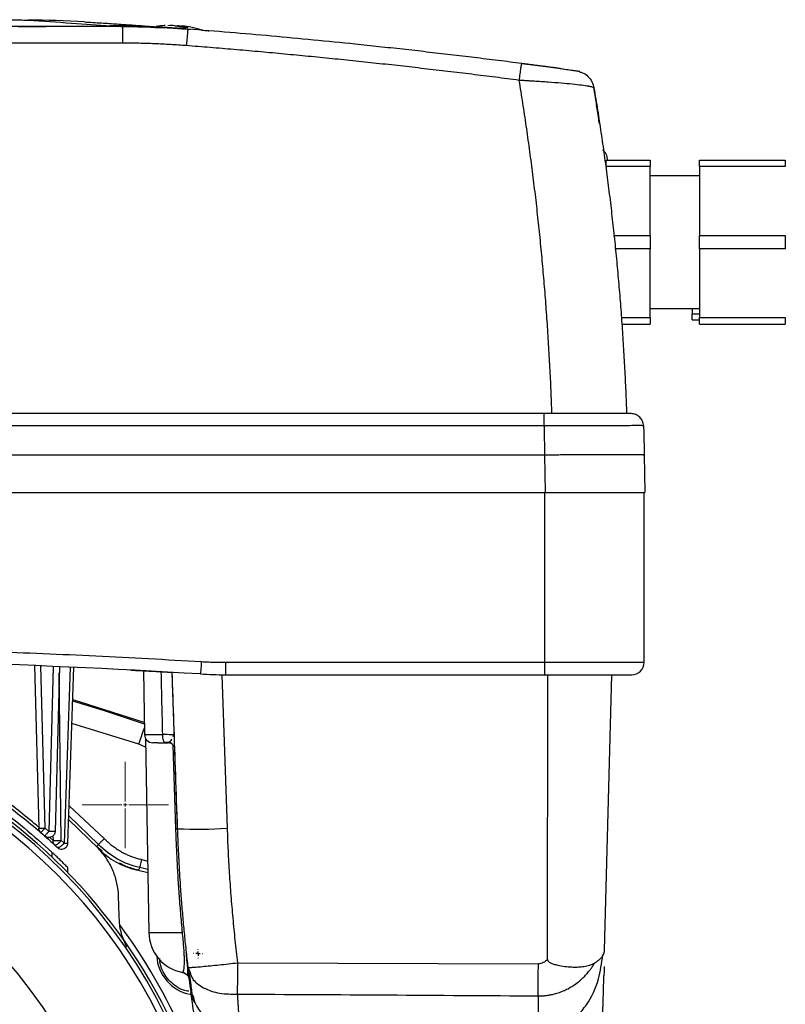
# Model space of a CAD drawing. Units: millimetres. Extents: x 17438 to 20070, y -649 to 1959.
# Drawn here: x 18260 to 18353, y -341 to -222 of the extents above; entities that cross this region are included whole.
import ezdxf

# ---------------------------------------------------------------- set-up
doc = ezdxf.new("R2010")
doc.units = ezdxf.units.MM
doc.layers.add('Dimensions', color=1, linetype='Continuous')
doc.layers.add('SLD-0', color=179, linetype='Continuous')
doc.styles.get("Standard").update_dxf_attribs({"font": 'arial.ttf'})
doc.dimstyles.get("Standard").update_dxf_attribs({"dimtxt": 0.18, "dimasz": 40, "dimexe": 0.18, "dimexo": 0.0625, "dimgap": 0.09, "dimtad": 0, "dimdec": 0, "dimzin": 0, "dimdsep": 46, "dimtxsty": 'Standard', "dimblk": 'ARCHTICK', "dimcen": 0.09, "dimadec": 0, "dimazin": 0, "dimtfac": 1, "dimtdec": 4, "dimtofl": 0, "dimtmove": 0, "dimatfit": 3, "dimfxl": 1, "dimtolj": 1, "dimtzin": 0, "dimarcsym": 0})

# ---------------------------------------------------------------- blocks, each defined once
blk = doc.blocks.new('_ArchTick')
at = {"color": 0, "linetype": 'ByBlock', "const_width": 0.15}
blk.add_lwpolyline([(-0.5, -0.5), (0.5, 0.5)], dxfattribs=at)
blk = doc.blocks.new('*D445')
at = {"layer": 'Defpoints', "color": 0}
for p in [(18342.67, -20.84), (18465.24, -20.84), (18352.08, -576.59)]:
    blk.add_point(p, dxfattribs=at)
at = {"layer": 'Dimensions', "color": 0, "lineweight": -2}
for p, q in [((18342.74, -20.84), (18465.42, -20.84)), ((18465.24, -20.84), (18465.24, -276.56)), ((18465.24, -576.59), (18465.24, -320.88)), ((18352.14, -576.59), (18465.42, -576.59))]:
    blk.add_line(p, q, dxfattribs=at)
at = {"layer": 'Dimensions', "color": 0, "lineweight": -2, "xscale": 40, "yscale": 40, "zscale": 40}
for p, rotation in [((18465.24, -20.84), 90), ((18465.24, -576.59), 270)]:
    blk.add_blockref('_ArchTick', p, dxfattribs=dict(at, rotation=rotation))
at = {"layer": 'Dimensions', "color": 0, "insert": (18465.24, -298.72), "char_height": 20, "attachment_point": 5, "rotation": 90}
blk.add_mtext('\\A1;556', dxfattribs=at)
blk = doc.blocks.new('*D450')
at = {"layer": 'Defpoints', "color": 0}
for p in [(18283.67, 550.31), (18565.45, 550.31), (18360.17, -576.59)]:
    blk.add_point(p, dxfattribs=at)
at = {"layer": 'Dimensions', "color": 0, "lineweight": -2}
for p, q in [((18283.74, 550.31), (18565.63, 550.31)), ((18565.45, 550.31), (18565.45, 15.83)), ((18565.45, -576.59), (18565.45, -42.11)), ((18360.23, -576.59), (18565.63, -576.59))]:
    blk.add_line(p, q, dxfattribs=at)
at = {"layer": 'Dimensions', "color": 0, "lineweight": -2, "xscale": 40, "yscale": 40, "zscale": 40}
for p, rotation in [((18565.45, 550.31), 90), ((18565.45, -576.59), 270)]:
    blk.add_blockref('_ArchTick', p, dxfattribs=dict(at, rotation=rotation))
at = {"layer": 'Dimensions', "color": 0, "insert": (18565.45, -13.14), "char_height": 20, "attachment_point": 5, "rotation": 90}
blk.add_mtext('\\A1;1127', dxfattribs=at)
blk = doc.blocks.new('SW_CENTERMARKSYMBOL_1')
at = {"color": 0, "linetype": 'Continuous', "lineweight": 0}
for p, q in [((0, 0.42), (0, 5.21)), ((-0.42, 0), (-5.21, 0)), ((0, 0), (-0.21, 0)), ((0, 0), (0, 0.21)), ((0, 0), (0, -0.21)), ((0, 0), (0.21, 0)), ((0.42, 0), (5.21, 0)), ((0, -0.42), (0, -5.21))]:
    blk.add_line(p, q, dxfattribs=at)
blk = doc.blocks.new('SW_CENTERMARKSYMBOL_19')
at = {"layer": 'SLD-0', "color": 0}
for p, q in [((-0.508, 0), (-0.5365, 0)), ((0, 0), (-0.254, 0)), ((0, 0.508), (0, 0.5365)), ((0, 0), (0, 0.254)), ((0, 0), (0, -0.254)), ((0, 0), (0.254, 0)), ((0.508, 0), (0.5365, 0)), ((0, -0.508), (0, -0.5365))]:
    blk.add_line(p, q, dxfattribs=at)

msp = doc.modelspace()

# ---------------------------------------------------------------- linework, layer by layer
at = {"color": 7, "linetype": 'Continuous', "lineweight": 25}
for p, q in [((18272.82, -223.24), (18164.53, -223.24)), ((18272.27, -223.23), (18263.57, -223.23)), ((18272.75, -223.24), (18263.67, -223.24)), ((18271.32, -223.16), (18272.27, -223.23)), ((18272.57, -223.23), (18272.27, -223.23)), ((18272.82, -223.24), (18272.75, -223.24)), ((18272.82, -225.24), (18272.82, -223.24)), ((18276.66, -223.26), (18276.45, -223.3)), ((18280.59, -223.54), (18280.67, -223.55)), ((18282.42, -223.7), (18282.31, -223.7)), ((18272.82, -225.24), (18164.53, -225.24)), ((18331.07, -239.34), (18336.37, -239.34)), ((18342.32, -239.34), (18352.68, -239.34)), ((18352.68, -239.34), (18352.68, -240.14)), ((18336.37, -240.14), (18331.07, -240.14)), ((18331.07, -240.14), (18331.07, -240.39)), ((18336.37, -248.45), (18336.37, -240.14)), ((18352.68, -240.14), (18342.32, -240.14)), ((18342.32, -240.14), (18342.32, -248.45)), ((18342.32, -241.24), (18336.37, -241.24)), ((18331.97, -248.45), (18336.37, -248.45)), ((18342.32, -248.45), (18352.68, -248.45)), ((18352.68, -248.45), (18352.68, -250.04)), ((18336.37, -250.04), (18332.13, -250.04)), ((18336.37, -258.35), (18336.37, -250.04)), ((18352.68, -250.04), (18342.32, -250.04)), ((18342.32, -250.04), (18342.32, -258.35)), ((18336.37, -257.24), (18342.32, -257.24)), ((18341.47, -257.24), (18341.47, -257.9)), ((18332.89, -258.35), (18336.37, -258.35)), ((18341.47, -257.9), (18342.32, -257.9)), ((18341.47, -258.64), (18342.32, -258.64)), ((18342.32, -258.35), (18352.68, -258.35)), ((18352.68, -258.35), (18352.68, -259.14)), ((18332.94, -259.14), (18336.37, -259.14)), ((18342.32, -259.14), (18352.68, -259.14)), ((18323.59, -269.94), (18150.81, -269.94)), ((18323.59, -271.42), (18150.81, -271.42)), ((18323.67, -274.94), (18150.67, -274.94)), ((18323.67, -274.94), (18323.75, -279.44)), ((18335.67, -274.94), (18335.75, -279.44)), ((18150.59, -279.44), (18323.75, -279.44)), ((18323.67, -279.44), (18323.67, -299.94)), ((18323.75, -279.44), (18335.75, -279.44)), ((18335.67, -299.94), (18335.67, -279.44)), ((18262.17, -300.34), (18262.69, -319.94)), ((18263.44, -319.94), (18262.92, -300.37)), ((18264.42, -300.43), (18263.9, -320.35)), ((18265.17, -300.46), (18264.65, -320.35)), ((18266.49, -300.52), (18265.75, -321.75)), ((18285.19, -299.94), (18323.67, -299.94)), ((18285.19, -299.94), (18285.19, -301.44)), ((18323.67, -299.94), (18323.67, -301.44)), ((18323.67, -299.94), (18335.67, -299.94)), ((18266.18, -321.76), (18266.93, -300.54)), ((18275.3, -300.96), (18275.44, -308.66)), ((18278.72, -301.15), (18279.38, -320.02)), ((18284.74, -301.44), (18285.39, -319.96)), ((18285.19, -301.44), (18323.67, -301.44)), ((18324.02, -335.78), (18324.05, -301.44)), ((18330.9, -334.65), (18331.77, -301.44)), ((18275.44, -308.66), (18275.44, -308.67)), ((18278.87, -308.91), (18278.98, -308.68)), ((18275.54, -309.09), (18275.95, -332.53)), ((18269.88, -322.41), (18266.28, -318.92)), ((18269.87, -321.91), (18266.3, -318.48)), ((18263.44, -319.94), (18263.9, -320.35)), ((18265.4, -321.42), (18265.75, -321.75)), ((18269.69, -322.21), (18269.87, -321.91)), ((18270.32, -322.71), (18269.69, -322.21)), ((18266.18, -325.3), (18266.18, -324.7)), ((18274.88, -324.71), (18274.72, -325.02)), ((18275.82, -324.92), (18274.88, -324.71)), ((18280.66, -336.74), (18280.92, -337.37)), ((18280.97, -339.22), (18280.66, -336.75)), ((18286.63, -336.19), (18322.91, -336.31)), ((18280.61, -337.68), (18280.45, -337.59))]:
    msp.add_line(p, q, dxfattribs=at)
at = {"color": 8, "linetype": 'Continuous', "lineweight": 25}
for p, q in [((18272.57, -223.23), (18272.57, -223.24)), ((18330.31, -235.03), (18330.19, -234.68)), ((18265.4, -321.42), (18265.15, -301.21)), ((18274.74, -309.8), (18266.69, -307.34)), ((18275.44, -308.66), (18277.63, -308.66)), ((18278.98, -308.68), (18278.87, -308.91)), ((18275.56, -310.19), (18274.74, -309.8)), ((18279.21, -320.03), (18278.87, -309.95)), ((18266.34, -317.24), (18270.59, -321.22)), ((18264.41, -321.42), (18264.02, -321.07)), ((18264.4, -320.88), (18264.41, -321.42)), ((18266.14, -321.76), (18266.18, -321.75)), ((18264.28, -322.85), (18264.28, -323.43)), ((18275.1, -323.73), (18275.8, -323.93)), ((18275.95, -332.53), (18280, -332.53))]:
    msp.add_line(p, q, dxfattribs=at)
at = {"color": 7, "linetype": 'Continuous', "lineweight": 25, "flags": 128}
for points in [[(18282.28, -299.85), (18282.26, -300.15), (18282.25, -300.43), (18282.23, -300.69), (18282.22, -300.91), (18282.2, -301.1), (18282.2, -301.24), (18282.19, -301.32), (18282.19, -301.35)], [(18275.41, -307.22), (18267.73, -304.74), (18266.79, -304.46)], [(18277.95, -309.64), (18277.89, -309.62), (18277.83, -309.57), (18277.77, -309.48), (18277.73, -309.35), (18277.69, -309.21), (18277.65, -309.04), (18277.64, -308.85), (18277.63, -308.66)], [(18274.45, -324.96), (18275.51, -325.2), (18275.82, -325.28)], [(18280.45, -337.59), (18280.14, -337.38), (18280.11, -337.36)]]:
    msp.add_lwpolyline(points, dxfattribs=at)
at = {"color": 8, "linetype": 'Continuous', "lineweight": 25, "flags": 128}
for points in [[(18275.57, -307.44), (18270.59, -305.78), (18266.78, -304.62)], [(18274.74, -309.8), (18274.9, -309.35), (18275.06, -308.91), (18275.2, -308.5), (18275.32, -308.15), (18275.42, -307.86)]]:
    msp.add_lwpolyline(points, dxfattribs=at)
at = {"color": 7, "linetype": 'Continuous', "lineweight": 25}
msp.add_circle((18218.67, -371.59), 53.65, dxfattribs=at)
for centre, radius, start, end in [((18261.52, -330.33), 107.86, 86.4507, 90.0705), ((18278.67, -235.09), 12, 93.6131, 98.753), ((18278.67, -235.09), 12, 71.8141, 84.0303), ((18218.67, -1356.69), 1057.25, 86.55575, 93.44425), ((18334.17, -299.94), 1.5, 270, 0), ((18285.19, -251.44), 50, 266.5557, 270), ((18218.67, -371.59), 66, 23.9006, 156.0994), ((18218.67, -371.59), 65.25, 24.1925, 155.8075), ((18276.43, -308.64), 1, 181, 270), ((18218.67, -371.59), 66.33, 23.7457, 63.5928), ((18281.89, -262.66), 57.41, 267.4984, 273.4995), ((18276.37, -316.17), 9, 223.8486, 257.7205), ((18218.67, -371.59), 67, 23.3768, 36.6232), ((18280.95, -332.44), 5, 181, 259.3943), ((18281.89, -335.09), 5, 183.2607, 258.8066)]:
    msp.add_arc(centre, radius, start, end, dxfattribs=at)
for points, knots in [([(18175.96, -222.47), (18176.09, -222.46), (18176.33, -222.45), (18177.04, -222.44), (18177.5, -222.43), (18178.58, -222.42), (18179.2, -222.41), (18180.56, -222.4), (18181.3, -222.39), (18183.66, -222.37), (18185.41, -222.36), (18189.11, -222.35), (18191.05, -222.34), (18195.06, -222.33), (18197.13, -222.32), (18201.32, -222.31), (18203.45, -222.31), (18207.76, -222.3), (18209.93, -222.3), (18214.29, -222.3), (18216.48, -222.3), (18223.05, -222.3), (18227.43, -222.3), (18233.88, -222.31), (18236.01, -222.31), (18240.21, -222.32), (18242.27, -222.33), (18246.28, -222.34), (18248.23, -222.35), (18251.01, -222.36), (18251.9, -222.36), (18253.64, -222.37), (18254.47, -222.38), (18256.04, -222.39), (18256.79, -222.4), (18258.15, -222.41), (18258.77, -222.42), (18259.85, -222.43), (18260.3, -222.44), (18261.01, -222.45), (18261.26, -222.46), (18261.39, -222.47)], [0, 0, 0, 0, 0.03125, 0.03125, 0.0625, 0.0625, 0.09375, 0.09375, 0.125, 0.125, 0.1875, 0.1875, 0.25, 0.25, 0.3125, 0.3125, 0.375, 0.375, 0.4375, 0.4375, 0.5, 0.5, 0.625, 0.625, 0.6875, 0.6875, 0.75, 0.75, 0.8125, 0.8125, 0.84375, 0.84375, 0.875, 0.875, 0.90625, 0.90625, 0.9375, 0.9375, 0.96875, 0.96875, 1, 1, 1, 1]), ([(18263.67, -223.24), (18263.59, -223.24), (18263.44, -223.24), (18263.21, -223.24), (18262.98, -223.24), (18262.76, -223.24), (18262.46, -223.24), (18262.07, -223.24), (18261.49, -223.23), (18260.81, -223.23), (18260.12, -223.22), (18259.54, -223.22), (18259.16, -223.21), (18258.92, -223.21), (18258.8, -223.2), (18258.72, -223.2), (18258.68, -223.2), (18258.68, -223.19), (18258.67, -223.19)], [0, 0, 0, 0, 0.029856, 0.059196, 0.088075, 0.116554, 0.144694, 0.206508, 0.270171, 0.38601, 0.500008, 0.61394, 0.729847, 0.793448, 0.855326, 0.902374, 0.950507, 1, 1, 1, 1]), ([(18259.52, -223.19), (18259.52, -223.2), (18259.63, -223.2), (18260.04, -223.21), (18260.34, -223.22), (18261.09, -223.22), (18261.53, -223.23), (18262.51, -223.23), (18263.04, -223.23), (18263.57, -223.23)], [0, 0, 0, 0, 0.25, 0.25, 0.5, 0.5, 0.75, 0.75, 1, 1, 1, 1]), ([(18261.39, -222.47), (18263.23, -222.58), (18264.96, -222.7), (18268.26, -222.93), (18269.82, -223.04), (18271.32, -223.16)], [0, 0, 0, 0, 0.5, 0.5, 1, 1, 1, 1]), ([(18268.2, -222.68), (18268.88, -222.72), (18270.22, -222.8), (18272.12, -222.93), (18273.93, -223.05), (18275.51, -223.16), (18276.48, -223.23), (18276.85, -223.26)], [0, 0, 0, 0, 0.221916, 0.430838, 0.640897, 0.858761, 1, 1, 1, 1]), ([(18272.57, -223.23), (18272.91, -223.23), (18273.59, -223.24), (18274.61, -223.25), (18275.63, -223.28), (18276.64, -223.31), (18277.66, -223.36), (18278.67, -223.41), (18279.69, -223.48), (18280.36, -223.52), (18280.7, -223.55)], [0, 0, 0, 0, 0.125326, 0.250557, 0.375694, 0.500738, 0.62569, 0.750551, 0.87532, 1, 1, 1, 1]), ([(18280.67, -223.55), (18280.35, -223.52), (18279.73, -223.48), (18278.8, -223.42), (18277.89, -223.37), (18277, -223.33), (18276.13, -223.3), (18275.28, -223.27), (18274.44, -223.25), (18273.62, -223.24), (18273.08, -223.24), (18272.82, -223.24)], [0, 0, 0, 0, 0.120426, 0.238524, 0.354293, 0.467733, 0.578843, 0.687626, 0.79408, 0.898205, 1, 1, 1, 1]), ([(18274.2, -223.19), (18274.19, -223.19), (18274.18, -223.19), (18274.17, -223.19), (18274.17, -223.19)], [0, 0, 0, 0, 0.501216, 1, 1, 1, 1]), ([(18274.17, -223.19), (18274.2, -223.19), (18274.24, -223.19), (18274.67, -223.19), (18275.42, -223.21), (18276.25, -223.25), (18276.67, -223.27), (18276.8, -223.28)], [0, 0, 0, 0, 0.202237, 0.392035, 0.732707, 0.917884, 1, 1, 1, 1]), ([(18280.25, -223.51), (18280.18, -223.51), (18280.05, -223.5), (18279.86, -223.49), (18279.66, -223.47), (18279.46, -223.46), (18279.25, -223.44), (18279.05, -223.43), (18278.85, -223.42), (18278.64, -223.4), (18278.44, -223.39), (18278.13, -223.37), (18277.72, -223.35), (18277.23, -223.32), (18276.76, -223.3), (18276.31, -223.28), (18275.89, -223.26), (18275.51, -223.25), (18275.16, -223.23), (18274.89, -223.22), (18274.66, -223.21), (18274.49, -223.21), (18274.36, -223.2), (18274.26, -223.2), (18274.22, -223.19), (18274.2, -223.19)], [0, 0, 0, 0, 0.025426, 0.05065, 0.075724, 0.100701, 0.125633, 0.150575, 0.17558, 0.2007, 0.225988, 0.251495, 0.314139, 0.376426, 0.438584, 0.500843, 0.562998, 0.624997, 0.687165, 0.749865, 0.800422, 0.850294, 0.899899, 0.94966, 1, 1, 1, 1]), ([(18279.08, -223.14), (18279.16, -223.14), (18279.3, -223.16), (18279.52, -223.2), (18279.74, -223.24), (18279.95, -223.29), (18280.1, -223.33), (18280.17, -223.35)], [0, 0, 0, 0, 0.200134, 0.400067, 0.599933, 0.799866, 1, 1, 1, 1]), ([(18279.57, -223.14), (18279.66, -223.15), (18279.82, -223.16), (18280.05, -223.21), (18280.26, -223.25), (18280.47, -223.3), (18280.6, -223.34), (18280.66, -223.35)], [0, 0, 0, 0, 0.2265376, 0.4398014, 0.639791, 0.8265171, 1, 1, 1, 1]), ([(18280.66, -223.35), (18280.58, -223.35), (18280.42, -223.35), (18280.25, -223.35), (18280.17, -223.35)], [0, 0, 0, 0, 0.495194, 1, 1, 1, 1]), ([(18280.67, -223.55), (18280.66, -223.55), (18280.66, -223.59), (18280.63, -223.78), (18280.62, -223.92), (18280.58, -224.3), (18280.56, -224.53), (18280.52, -225.02), (18280.49, -225.28), (18280.47, -225.54)], [0, 0, 0, 0, 0.25, 0.25, 0.5, 0.5, 0.75, 0.75, 1, 1, 1, 1]), ([(18320.92, -227.7), (18319.97, -227.58), (18318.06, -227.34), (18315.19, -226.98), (18312.32, -226.64), (18309.44, -226.31), (18306.57, -225.98), (18303.7, -225.67), (18300.1, -225.29), (18295.79, -224.86), (18290.75, -224.39), (18285.71, -223.95), (18282.35, -223.68), (18280.67, -223.55)], [0, 0, 0, 0, 0.071433, 0.142866, 0.214299, 0.285731, 0.357163, 0.428595, 0.500026, 0.62495, 0.749921, 0.874938, 1, 1, 1, 1]), ([(18282.51, -223.69), (18282.65, -223.7), (18283.09, -223.74), (18283.14, -223.74), (18283.17, -223.75)], [0, 0, 0, 0, 0.299794, 1, 1, 1, 1]), ([(18280.47, -225.54), (18280.15, -225.52), (18279.52, -225.47), (18278.56, -225.41), (18277.6, -225.36), (18276.65, -225.32), (18275.69, -225.28), (18274.73, -225.26), (18273.77, -225.24), (18273.13, -225.24), (18272.82, -225.24)], [0, 0, 0, 0, 0.125178, 0.25028, 0.375318, 0.500306, 0.625256, 0.75018, 0.87509, 1, 1, 1, 1]), ([(18320.6, -229.73), (18319.65, -229.6), (18317.74, -229.36), (18314.88, -229), (18312.01, -228.66), (18309.15, -228.32), (18306.28, -227.99), (18303.42, -227.68), (18300.55, -227.38), (18297.68, -227.08), (18294.82, -226.8), (18291.95, -226.53), (18289.08, -226.26), (18286.21, -226.01), (18283.34, -225.77), (18281.43, -225.62), (18280.47, -225.54)], [0, 0, 0, 0, 0.0715449, 0.143068, 0.2145703, 0.2860527, 0.3575163, 0.428962, 0.5003907, 0.5718036, 0.6432014, 0.7145852, 0.785956, 0.8573148, 0.9286624, 1, 1, 1, 1]), ([(18320.6, -229.73), (18320.64, -229.47), (18320.68, -229.2), (18320.75, -228.7), (18320.78, -228.46), (18320.84, -228.08), (18320.87, -227.93), (18320.91, -227.74), (18320.92, -227.7), (18320.92, -227.7)], [0, 0, 0, 0, 0.25, 0.25, 0.5, 0.5, 0.75, 0.75, 1, 1, 1, 1]), ([(18325.9, -228.39), (18325.86, -228.39), (18325.53, -228.34), (18324.73, -228.24), (18323.12, -228.02), (18321.75, -227.84), (18320.85, -227.73)], [0, 0, 0, 0, 0.028443, 0.271635, 0.514952, 1, 1, 1, 1]), ([(18325.62, -228.32), (18325.56, -228.31), (18325.44, -228.3), (18325.27, -228.27), (18325.11, -228.25), (18324.97, -228.23), (18324.85, -228.22), (18324.75, -228.21), (18324.67, -228.19), (18324.45, -228.16), (18324.06, -228.11), (18323.51, -228.04), (18322.91, -227.96), (18322.31, -227.88), (18321.73, -227.81), (18321.29, -227.75), (18321.03, -227.72), (18320.92, -227.7)], [0, 0, 0, 0, 0.049443, 0.09367, 0.132679, 0.166469, 0.195037, 0.218379, 0.236493, 0.249375, 0.373034, 0.496852, 0.595845, 0.743924, 0.850182, 0.935566, 1, 1, 1, 1]), ([(18321.27, -227.75), (18321.27, -227.75), (18321.27, -227.75), (18321.26, -227.75), (18321.24, -227.74), (18321.21, -227.74), (18321.17, -227.73), (18321.12, -227.73), (18321.08, -227.72), (18321.06, -227.72)], [0, 0, 0, 0, 0.1417253, 0.2838204, 0.4262899, 0.5691382, 0.7123697, 0.8559889, 1, 1, 1, 1]), ([(18327.89, -228.67), (18327.86, -228.66), (18327.81, -228.66), (18327.38, -228.6), (18326.76, -228.51), (18326.17, -228.43), (18325.9, -228.39)], [0, 0, 0, 0, 0.257782, 0.515276, 0.772629, 1, 1, 1, 1]), ([(18327.88, -228.7), (18328, -228.73), (18328.38, -228.82), (18328.91, -229.24), (18329.41, -229.87), (18329.54, -230.38), (18329.61, -230.64)], [0, 0, 0, 0, 0.136857, 0.424576, 0.712293, 1, 1, 1, 1]), ([(18324.54, -269.94), (18324.53, -269.48), (18324.5, -268.55), (18324.44, -267.15), (18324.38, -265.75), (18324.31, -264.36), (18324.23, -262.96), (18324.15, -261.57), (18324.07, -260.18), (18323.97, -258.78), (18323.87, -257.39), (18323.77, -256), (18323.66, -254.61), (18323.54, -253.22), (18323.42, -251.83), (18323.29, -250.44), (18323.15, -249.05), (18323.01, -247.66), (18322.86, -246.28), (18322.71, -244.89), (18322.55, -243.51), (18322.38, -242.12), (18322.21, -240.74), (18322.03, -239.36), (18321.84, -237.98), (18321.65, -236.6), (18321.46, -235.22), (18321.25, -233.85), (18321.04, -232.47), (18320.83, -231.1), (18320.68, -230.18), (18320.6, -229.73)], [0, 0, 0, 0, 0.034341, 0.068687, 0.103037, 0.137393, 0.171755, 0.206124, 0.2405, 0.274885, 0.309278, 0.343681, 0.378094, 0.412517, 0.446952, 0.481399, 0.515859, 0.550332, 0.58482, 0.619322, 0.653839, 0.688372, 0.722922, 0.75749, 0.792075, 0.826679, 0.861302, 0.895945, 0.930609, 0.965293, 1, 1, 1, 1]), ([(18329.61, -230.64), (18329.61, -230.64), (18329.6, -230.63), (18329.59, -230.61), (18329.56, -230.6), (18329.53, -230.58), (18329.48, -230.57), (18329.43, -230.55), (18329.37, -230.53), (18329.3, -230.52), (18329.22, -230.5), (18329.13, -230.48), (18329.03, -230.46), (18328.74, -230.41), (18328.15, -230.33), (18327.04, -230.2), (18325.67, -230.07), (18324.38, -229.97), (18323.26, -229.89), (18322.49, -229.84), (18321.79, -229.8), (18321.19, -229.76), (18320.8, -229.74), (18320.6, -229.73)], [0, 0, 0, 0, 0.020408, 0.04088, 0.061406, 0.081976, 0.102579, 0.123203, 0.143837, 0.164471, 0.185091, 0.205687, 0.226248, 0.24676, 0.369907, 0.493859, 0.616539, 0.744944, 0.805851, 0.871204, 0.915074, 0.95802, 1, 1, 1, 1]), ([(18329.61, -230.64), (18329.68, -231.09), (18329.83, -231.99), (18330.05, -233.33), (18330.26, -234.68), (18330.46, -236.03), (18330.66, -237.38), (18330.85, -238.73), (18331.03, -240.08), (18331.21, -241.43), (18331.38, -242.78), (18331.55, -244.13), (18331.71, -245.49), (18331.86, -246.84), (18332.01, -248.2), (18332.15, -249.55), (18332.29, -250.91), (18332.42, -252.26), (18332.54, -253.62), (18332.66, -254.98), (18332.77, -256.34), (18332.88, -257.7), (18332.97, -259.06), (18333.07, -260.42), (18333.15, -261.78), (18333.23, -263.14), (18333.31, -264.5), (18333.38, -265.86), (18333.44, -267.22), (18333.49, -268.58), (18333.53, -269.49), (18333.54, -269.94)], [0, 0, 0, 0, 0.0348, 0.069568, 0.104306, 0.139015, 0.173696, 0.208349, 0.242976, 0.277577, 0.312153, 0.346706, 0.381236, 0.415744, 0.450232, 0.4847, 0.519149, 0.55358, 0.587994, 0.622393, 0.656776, 0.691145, 0.725502, 0.759846, 0.794179, 0.828502, 0.862816, 0.897122, 0.93142, 0.965713, 1, 1, 1, 1]), ([(18330.31, -235.03), (18330.29, -234.93), (18330.26, -234.74), (18330.22, -234.46), (18330.18, -234.19), (18330.14, -233.94), (18330.1, -233.69), (18330.06, -233.45), (18330.03, -233.22), (18329.99, -233), (18329.96, -232.79), (18329.93, -232.59), (18329.9, -232.4), (18329.87, -232.22), (18329.84, -232.05), (18329.81, -231.89), (18329.78, -231.7), (18329.75, -231.48), (18329.71, -231.25), (18329.68, -231.06), (18329.65, -230.91), (18329.63, -230.79), (18329.62, -230.7), (18329.61, -230.65), (18329.61, -230.64), (18329.61, -230.64)], [0, 0, 0, 0, 0.033403, 0.066791, 0.100165, 0.133526, 0.166876, 0.200216, 0.233547, 0.26687, 0.300187, 0.333499, 0.366807, 0.400112, 0.433416, 0.46672, 0.500025, 0.562593, 0.625124, 0.687627, 0.750109, 0.812578, 0.875045, 0.937516, 1, 1, 1, 1]), ([(18330.22, -234.67), (18330.12, -233.97), (18330.01, -233.25), (18329.91, -232.72), (18329.91, -232.69)], [0, 0, 0, 0, 0.9528396, 1, 1, 1, 1]), ([(18331.3, -239.41), (18331.25, -239.14), (18331.15, -238.65), (18330.83, -238.26), (18330.68, -238.08)], [0, 0, 0, 0, 0.550957, 1, 1, 1, 1]), ([(18336.37, -248.45), (18336.37, -248.55), (18336.37, -248.77), (18336.37, -249.09), (18336.37, -249.4), (18336.37, -249.72), (18336.37, -249.94), (18336.37, -250.04)], [0, 0, 0, 0, 0.200169, 0.400084, 0.599916, 0.799831, 1, 1, 1, 1]), ([(18336.37, -258.35), (18336.37, -258.41), (18336.37, -258.52), (18336.37, -258.69), (18336.37, -258.85), (18336.37, -259), (18336.37, -259.1), (18336.37, -259.14)], [0, 0, 0, 0, 0.200169, 0.400084, 0.599916, 0.799831, 1, 1, 1, 1]), ([(18323.59, -269.94), (18323.59, -269.94), (18323.59, -269.98), (18323.59, -270.13), (18323.59, -270.24), (18323.59, -270.51), (18323.59, -270.67), (18323.59, -271.03), (18323.59, -271.23), (18323.59, -271.42)], [0, 0, 0, 0, 0.25, 0.25, 0.5, 0.5, 0.75, 0.75, 1, 1, 1, 1]), ([(18334.09, -269.94), (18334.09, -269.94), (18333.82, -269.94), (18332.77, -269.94), (18331.99, -269.94), (18330.04, -269.94), (18328.88, -269.94), (18326.34, -269.94), (18324.97, -269.94), (18323.59, -269.94)], [0, 0, 0, 0, 0.25, 0.25, 0.5, 0.5, 0.75, 0.75, 1, 1, 1, 1]), ([(18335.59, -271.4), (18335.58, -271.2), (18335.54, -271.01), (18335.39, -270.66), (18335.27, -270.5), (18335, -270.23), (18334.83, -270.12), (18334.48, -269.98), (18334.28, -269.94), (18334.09, -269.94)], [0, 0, 0, 0, 0.25, 0.25, 0.5, 0.5, 0.75, 0.75, 1, 1, 1, 1]), ([(18335.59, -271.4), (18335.59, -271.4), (18335.59, -271.4), (18335.57, -271.4), (18335.55, -271.4), (18335.51, -271.4), (18335.47, -271.4), (18335.42, -271.39), (18335.36, -271.39), (18335.29, -271.39), (18335.21, -271.39), (18335.12, -271.39), (18335.02, -271.39), (18334.91, -271.39), (18334.8, -271.39), (18334.43, -271.39), (18333.63, -271.39), (18332.15, -271.4), (18330.32, -271.4), (18328.79, -271.4), (18327.73, -271.41), (18327.25, -271.41), (18326.72, -271.41), (18326.16, -271.41), (18325.56, -271.41), (18324.93, -271.42), (18324.27, -271.42), (18323.82, -271.42), (18323.59, -271.42)], [0, 0, 0, 0, 0.018042, 0.036101, 0.054167, 0.072229, 0.090278, 0.108302, 0.126292, 0.144237, 0.162127, 0.179953, 0.197703, 0.215369, 0.23294, 0.250407, 0.374073, 0.499931, 0.621248, 0.74949, 0.774864, 0.802137, 0.831226, 0.862032, 0.894446, 0.92834, 0.963575, 1, 1, 1, 1]), ([(18323.59, -271.42), (18323.59, -271.57), (18323.6, -271.86), (18323.61, -272.45), (18323.63, -273.21), (18323.66, -274.09), (18323.67, -274.67), (18323.67, -274.94)], [0, 0, 0, 0, 0.1249998, 0.2500011, 0.5000001, 0.7708402, 1, 1, 1, 1]), ([(18335.59, -271.4), (18335.6, -271.63), (18335.61, -272.1), (18335.63, -272.96), (18335.65, -273.91), (18335.67, -274.62), (18335.67, -274.94)], [0, 0, 0, 0, 0.1987424, 0.4000097, 0.7264135, 1, 1, 1, 1]), ([(18335.67, -274.94), (18335.67, -274.94), (18335.67, -274.94), (18335.65, -274.93), (18335.63, -274.93), (18335.59, -274.93), (18335.55, -274.93), (18335.49, -274.92), (18335.43, -274.92), (18335.36, -274.92), (18335.28, -274.92), (18335.2, -274.91), (18335.1, -274.91), (18335, -274.91), (18334.89, -274.91), (18334.78, -274.91), (18334.66, -274.9), (18334.53, -274.9), (18334.4, -274.9), (18334.27, -274.9), (18334.13, -274.9), (18333.98, -274.9), (18333.83, -274.9), (18333.68, -274.9), (18333.52, -274.9), (18333.36, -274.9), (18333.19, -274.9), (18333.03, -274.9), (18332.86, -274.9), (18332.69, -274.9), (18332.51, -274.9), (18332.34, -274.9), (18332.04, -274.9), (18331.61, -274.9), (18331.02, -274.9), (18330.42, -274.9), (18329.79, -274.91), (18329.14, -274.91), (18328.48, -274.91), (18327.81, -274.92), (18327.13, -274.92), (18326.44, -274.92), (18325.75, -274.93), (18325.05, -274.93), (18324.36, -274.94), (18323.9, -274.94), (18323.67, -274.94)], [0, 0, 0, 0, 0.018832, 0.037484, 0.055956, 0.074247, 0.092358, 0.110289, 0.12804, 0.14561, 0.163, 0.18021, 0.19724, 0.21409, 0.230759, 0.247248, 0.263557, 0.279686, 0.295634, 0.311402, 0.32699, 0.342398, 0.357625, 0.372673, 0.38754, 0.402226, 0.416733, 0.431059, 0.445206, 0.459171, 0.472957, 0.486563, 0.499988, 0.540481, 0.580635, 0.620451, 0.659928, 0.699067, 0.737867, 0.77633, 0.814454, 0.852239, 0.889687, 0.926796, 0.963567, 1, 1, 1, 1]), ([(18155.07, -299.85), (18156.18, -299.79), (18158.41, -299.66), (18161.76, -299.47), (18165.1, -299.3), (18168.45, -299.13), (18171.79, -298.98), (18175.14, -298.83), (18178.49, -298.7), (18181.83, -298.58), (18185.18, -298.47), (18188.53, -298.37), (18191.88, -298.28), (18195.23, -298.2), (18198.57, -298.13), (18201.92, -298.07), (18205.27, -298.02), (18208.62, -297.99), (18211.97, -297.96), (18215.32, -297.94), (18219.68, -297.94), (18225.04, -297.95), (18231.4, -298.01), (18237.77, -298.11), (18244.13, -298.24), (18250.49, -298.41), (18256.85, -298.62), (18263.21, -298.87), (18269.57, -299.16), (18275.92, -299.48), (18280.16, -299.73), (18282.28, -299.85)], [0, 0, 0, 0, 0.026322, 0.052642, 0.078961, 0.105277, 0.131592, 0.157906, 0.184219, 0.210531, 0.236843, 0.263155, 0.289467, 0.315779, 0.342093, 0.368407, 0.394722, 0.421039, 0.447357, 0.473678, 0.5, 0.550011, 0.600014, 0.650012, 0.700006, 0.749999, 0.799992, 0.849987, 0.899985, 0.949989, 1, 1, 1, 1]), ([(18282.28, -299.85), (18282.52, -299.87), (18283.01, -299.89), (18283.74, -299.92), (18284.46, -299.94), (18284.95, -299.94), (18285.19, -299.94)], [0, 0, 0, 0, 0.250028, 0.5, 0.749972, 1, 1, 1, 1]), ([(18273.8, -300.88), (18273.79, -300.88), (18273.68, -300.87), (18274.01, -300.89), (18274.58, -300.92), (18275.41, -300.96), (18276.77, -301.04), (18278.04, -301.11), (18278.67, -301.15)], [0, 0, 0, 0, 0.002367, 0.247312, 0.374352, 0.504079, 0.753507, 1, 1, 1, 1]), ([(18278.72, -301.15), (18278.79, -303.17), (18278.94, -307.29), (18279.16, -313.58), (18279.3, -317.85), (18279.38, -320.02)], [0, 0, 0, 0, 0.321708, 0.655041, 1, 1, 1, 1]), ([(18323.67, -301.44), (18326.46, -301.44), (18329.13, -301.44), (18333.07, -301.44), (18334.17, -301.44), (18334.17, -301.44)], [0, 0, 0, 0, 0.5, 0.5, 1, 1, 1, 1]), ([(18278.98, -308.68), (18278.98, -308.68), (18278.85, -308.68), (18278.37, -308.67), (18278.02, -308.67), (18277.63, -308.66)], [0, 0, 0, 0, 0.5, 0.5, 1, 1, 1, 1]), ([(18277.03, -309.64), (18276.97, -309.64), (18276.73, -309.64), (18276.5, -309.64), (18276.46, -309.64), (18276.43, -309.64)], [0, 0, 0, 0, 0.152054, 0.586421, 1, 1, 1, 1]), ([(18277.03, -309.64), (18277.13, -309.64), (18277.38, -309.64), (18277.74, -309.64), (18277.95, -309.64)], [0, 0, 0, 0, 0.405685, 1, 1, 1, 1]), ([(18277.83, -309.57), (18278.03, -309.57), (18278.24, -309.57), (18278.41, -309.57), (18278.43, -309.57)], [0, 0, 0, 0, 0.934346, 1, 1, 1, 1]), ([(18278.24, -309.61), (18278.29, -309.61), (18278.39, -309.62), (18278.53, -309.66), (18278.68, -309.73), (18278.76, -309.8), (18278.8, -309.83)], [0, 0, 0, 0, 0.233427, 0.4805122, 0.7375854, 1, 1, 1, 1]), ([(18278.33, -309.57), (18278.35, -309.57), (18278.39, -309.57), (18278.41, -309.57), (18278.42, -309.57)], [0, 0, 0, 0, 0.632698, 1, 1, 1, 1]), ([(18278.33, -309.57), (18278.35, -309.57), (18278.39, -309.57), (18278.41, -309.57), (18278.42, -309.57)], [0, 0, 0, 0, 0.6021116, 1, 1, 1, 1]), ([(18278.53, -309.58), (18278.63, -309.66), (18278.83, -309.84), (18278.93, -310.03), (18278.98, -310.13)], [0, 0, 0, 0, 0.485579, 1, 1, 1, 1]), ([(18254.05, -313.96), (18255.14, -314.65), (18257.32, -316.05), (18260.14, -318.15), (18262.58, -320.14), (18263.94, -321.37), (18264.58, -321.95)], [0, 0, 0, 0, 0.267703, 0.535027, 0.780967, 1, 1, 1, 1]), ([(18255.63, -316.05), (18256.12, -316.37), (18258.08, -317.63), (18261.04, -319.95), (18263.2, -321.88), (18264.28, -322.85)], [0, 0, 0, 0, 0.142969, 0.570037, 1, 1, 1, 1]), ([(18262.94, -320.49), (18262.94, -320.49), (18262.95, -320.49), (18262.95, -320.48), (18262.97, -320.47), (18262.99, -320.44), (18263.03, -320.4), (18263.09, -320.33), (18263.17, -320.25), (18263.25, -320.15), (18263.34, -320.05), (18263.4, -319.98), (18263.44, -319.94)], [0, 0, 0, 0, 0.066754, 0.129046, 0.186914, 0.240474, 0.377305, 0.500144, 0.631238, 0.75982, 0.873562, 1, 1, 1, 1]), ([(18263.9, -320.35), (18263.88, -320.37), (18263.84, -320.41), (18263.78, -320.48), (18263.71, -320.56), (18263.63, -320.65), (18263.55, -320.74), (18263.48, -320.81), (18263.44, -320.86), (18263.41, -320.89), (18263.4, -320.89), (18263.4, -320.89)], [0, 0, 0, 0, 0.0726878, 0.1527665, 0.2404514, 0.3573761, 0.5001173, 0.6312071, 0.7597936, 0.8920506, 1, 1, 1, 1]), ([(18264.65, -320.35), (18264.65, -320.49), (18264.6, -320.63), (18264.44, -320.86), (18264.33, -320.96), (18264.07, -321.07), (18263.92, -321.09), (18263.64, -321.05), (18263.51, -320.98), (18263.4, -320.89)], [0, 0, 0, 0, 0.25, 0.25, 0.5, 0.5, 0.75, 0.75, 1, 1, 1, 1]), ([(18264.65, -320.35), (18264.65, -320.35), (18264.65, -320.35), (18264.63, -320.35), (18264.62, -320.35), (18264.59, -320.35), (18264.54, -320.35), (18264.49, -320.36), (18264.46, -320.36), (18264.45, -320.36), (18264.44, -320.36), (18264.43, -320.36), (18264.43, -320.36), (18264.43, -320.36), (18264.43, -320.36)], [0, 0, 0, 0, 0.146778, 0.275729, 0.386845, 0.480123, 0.737141, 0.868199, 0.934056, 0.967026, 0.983516, 0.991762, 0.995885, 1, 1, 1, 1]), ([(18280, -332.53), (18279.97, -332.14), (18279.9, -331.36), (18279.8, -330.19), (18279.71, -329.03), (18279.62, -327.88), (18279.54, -326.74), (18279.47, -325.6), (18279.41, -324.47), (18279.35, -323.35), (18279.3, -322.24), (18279.25, -321.13), (18279.23, -320.4), (18279.21, -320.03)], [0, 0, 0, 0, 0.094373, 0.188034, 0.280989, 0.373244, 0.464806, 0.55568, 0.645875, 0.735398, 0.824254, 0.912452, 1, 1, 1, 1]), ([(18279.38, -320.02), (18279.4, -320.44), (18279.43, -321.32), (18279.49, -322.72), (18279.6, -324.74), (18279.72, -326.64), (18279.87, -328.73), (18280.01, -330.48), (18280.21, -332.57), (18280.38, -334.31), (18280.52, -335.52), (18280.59, -336.14), (18280.63, -336.49), (18280.65, -336.66), (18280.66, -336.74)], [0, 0, 0, 0, 0.075459, 0.158792, 0.249999, 0.436945, 0.499999, 0.624997, 0.749993, 0.87499, 0.937493, 0.968747, 0.986688, 1, 1, 1, 1]), ([(18285.39, -319.96), (18285.41, -320.42), (18285.44, -321.32), (18285.5, -322.67), (18285.57, -324.03), (18285.65, -325.38), (18285.74, -326.74), (18285.84, -328.09), (18285.95, -329.44), (18286.07, -330.79), (18286.19, -332.14), (18286.33, -333.49), (18286.47, -334.84), (18286.58, -335.74), (18286.63, -336.19)], [0, 0, 0, 0, 0.083354, 0.166692, 0.250016, 0.333331, 0.416641, 0.49995, 0.583262, 0.66658, 0.749909, 0.833253, 0.916615, 1, 1, 1, 1]), ([(18218.67, -421.61), (18231.94, -421.61), (18244.66, -416.34), (18263.42, -397.58), (18268.69, -384.86), (18268.69, -358.33), (18263.42, -345.6), (18244.66, -326.84), (18231.94, -321.57), (18218.67, -321.57)], [0, 0, 0, 0, 0.25, 0.25, 0.5, 0.5, 0.75, 0.75, 1, 1, 1, 1]), ([(18264.58, -321.95), (18264.51, -321.89), (18264.46, -321.8), (18264.4, -321.62), (18264.4, -321.52), (18264.41, -321.42)], [0, 0, 0, 0, 0.5, 0.5, 1, 1, 1, 1]), ([(18264.58, -321.95), (18264.58, -321.96), (18264.6, -321.97), (18264.63, -321.98), (18264.66, -321.98), (18264.69, -321.98), (18264.74, -321.97), (18264.82, -321.94), (18264.93, -321.88), (18265.02, -321.81), (18265.1, -321.74), (18265.18, -321.67), (18265.29, -321.56), (18265.36, -321.47), (18265.4, -321.42)], [0, 0, 0, 0, 0.060882, 0.117392, 0.169497, 0.217216, 0.260611, 0.389386, 0.500249, 0.616037, 0.678047, 0.739955, 0.862752, 1, 1, 1, 1]), ([(18265.75, -321.75), (18265.74, -321.77), (18265.7, -321.81), (18265.65, -321.87), (18265.58, -321.94), (18265.5, -322.02), (18265.39, -322.11), (18265.26, -322.21), (18265.15, -322.27), (18265.06, -322.3), (18265, -322.3), (18264.95, -322.3), (18264.93, -322.28), (18264.92, -322.27)], [0, 0, 0, 0, 0.056523, 0.118664, 0.186642, 0.260508, 0.364109, 0.500077, 0.652909, 0.739564, 0.837764, 0.924539, 1, 1, 1, 1]), ([(18264.93, -322.27), (18264.94, -322.29), (18265.01, -322.37), (18265.2, -322.45), (18265.48, -322.5), (18265.76, -322.42), (18265.98, -322.27), (18266.11, -322.07), (18266.17, -321.9), (18266.18, -321.8), (18266.18, -321.76)], [0, 0, 0, 0, 0.031279, 0.188919, 0.352275, 0.518881, 0.690147, 0.813068, 0.934603, 1, 1, 1, 1]), ([(18269.87, -321.91), (18269.87, -321.91), (18269.89, -321.89), (18269.96, -321.83), (18270.02, -321.77), (18270.16, -321.64), (18270.24, -321.55), (18270.42, -321.39), (18270.51, -321.3), (18270.59, -321.22)], [0, 0, 0, 0, 0.25, 0.25, 0.5, 0.5, 0.75, 0.75, 1, 1, 1, 1]), ([(18274.88, -324.71), (18273.93, -324.5), (18273.02, -324.15), (18271.33, -323.2), (18270.55, -322.61), (18269.87, -321.91)], [0, 0, 0, 0, 0.5, 0.5, 1, 1, 1, 1]), ([(18270.59, -321.22), (18270.66, -321.29), (18270.8, -321.42), (18271.01, -321.62), (18271.23, -321.81), (18271.45, -322), (18271.68, -322.17), (18271.92, -322.34), (18272.16, -322.51), (18272.41, -322.66), (18272.73, -322.85), (18273.12, -323.05), (18273.6, -323.27), (18274.09, -323.45), (18274.59, -323.61), (18274.93, -323.69), (18275.1, -323.73)], [0, 0, 0, 0, 0.055793, 0.111398, 0.166872, 0.222274, 0.277663, 0.333096, 0.388633, 0.444332, 0.50025, 0.600599, 0.700409, 0.800019, 0.899769, 1, 1, 1, 1]), ([(18266.18, -324.7), (18266.18, -324.7), (18266.19, -324.71), (18266.14, -324.66), (18266.04, -324.56), (18265.82, -324.34), (18265.5, -324.02), (18265.09, -323.62), (18264.71, -323.25), (18264.42, -322.99), (18264.32, -322.89), (18264.28, -322.85)], [0, 0, 0, 0, 0.015993, 0.088446, 0.163092, 0.277803, 0.436633, 0.599907, 0.794372, 0.919403, 1, 1, 1, 1]), ([(18272.3, -328.13), (18272.28, -327.63), (18272.22, -327.13), (18272.06, -326.38), (18272, -326.13), (18271.84, -325.63), (18271.75, -325.38), (18271.45, -324.64), (18271.2, -324.16), (18270.76, -323.48), (18270.6, -323.25), (18270.25, -322.82), (18270.07, -322.61), (18269.88, -322.41)], [0, 0, 0, 0, 0.25, 0.25, 0.375, 0.375, 0.5, 0.5, 0.75, 0.75, 0.875, 0.875, 1, 1, 1, 1]), ([(18274.72, -325.02), (18274.19, -324.89), (18273.38, -324.69), (18272.66, -324.3), (18272.41, -324.17)], [0, 0, 0, 0, 0.660455, 1, 1, 1, 1]), ([(18274.88, -324.71), (18274.88, -324.71), (18274.9, -324.6), (18274.98, -324.24), (18275.04, -323.99), (18275.1, -323.73)], [0, 0, 0, 0, 0.5, 0.5, 1, 1, 1, 1]), ([(18272.4, -331.01), (18272.39, -330.69), (18272.36, -330.05), (18272.33, -329.09), (18272.31, -328.45), (18272.3, -328.13)], [0, 0, 0, 0, 0.330452, 0.66377, 1, 1, 1, 1]), ([(18273.33, -334.26), (18273.03, -333.74), (18272.81, -333.2), (18272.58, -332.37), (18272.52, -332.1), (18272.43, -331.55), (18272.41, -331.28), (18272.4, -331.01)], [0, 0, 0, 0, 0.5, 0.5, 0.75, 0.75, 1, 1, 1, 1]), ([(18280.62, -337.62), (18280.62, -337.62), (18280.65, -337.62), (18280.69, -337.41), (18280.64, -336.64), (18280.55, -335.85), (18280.48, -335.18), (18280.46, -334.97)], [0, 0, 0, 0, 0.123387, 0.534747, 0.72913, 0.917906, 1, 1, 1, 1]), ([(18329.71, -336.2), (18329.76, -336.17), (18329.86, -336.11), (18329.99, -336.02), (18330.11, -335.93), (18330.23, -335.83), (18330.33, -335.74), (18330.43, -335.65), (18330.52, -335.55), (18330.6, -335.46), (18330.66, -335.36), (18330.72, -335.26), (18330.78, -335.16), (18330.82, -335.06), (18330.85, -334.96), (18330.87, -334.86), (18330.89, -334.76), (18330.89, -334.69), (18330.9, -334.65)], [0, 0, 0, 0, 0.063626, 0.127095, 0.190409, 0.253569, 0.316577, 0.379434, 0.442141, 0.5047, 0.567111, 0.629378, 0.6915, 0.75348, 0.815318, 0.877017, 0.938577, 1, 1, 1, 1]), ([(18322.71, -344.34), (18323.31, -344.31), (18324.51, -344.24), (18326.18, -343.59), (18327.62, -342.59), (18329.12, -340.87), (18330.22, -338.43), (18330.54, -336.23), (18330.69, -335.25)], [0, 0, 0, 0, 0.1268639, 0.256602, 0.3890524, 0.5230662, 0.7870487, 1, 1, 1, 1]), ([(18324.02, -335.78), (18323.87, -335.95), (18323.69, -336.09), (18323.31, -336.26), (18323.11, -336.31), (18322.91, -336.31)], [0, 0, 0, 0, 0.5, 0.5, 1, 1, 1, 1]), ([(18324.02, -335.78), (18324.03, -335.81), (18324.03, -335.86), (18324.05, -335.94), (18324.11, -336.04), (18324.22, -336.12), (18324.43, -336.23), (18324.78, -336.36), (18325.37, -336.51), (18326.11, -336.64), (18326.9, -336.7), (18327.61, -336.71), (18328.15, -336.67), (18328.58, -336.61), (18328.91, -336.53), (18329.21, -336.44), (18329.48, -336.33), (18329.64, -336.24), (18329.71, -336.2)], [0, 0, 0, 0, 0.010511, 0.019929, 0.037663, 0.05565, 0.078491, 0.136908, 0.21246, 0.335438, 0.466386, 0.572995, 0.679174, 0.746258, 0.811747, 0.875772, 0.938473, 1, 1, 1, 1]), ([(18280.02, -337.35), (18280.12, -337.38), (18280.33, -337.44), (18280.49, -337.58), (18280.57, -337.65)], [0, 0, 0, 0, 0.487102, 1, 1, 1, 1]), ([(18280.66, -336.74), (18280.66, -336.75), (18280.69, -336.75), (18280.83, -336.75), (18280.94, -336.75), (18281.23, -336.74), (18281.41, -336.72), (18281.86, -336.69), (18282.12, -336.67), (18282.71, -336.61), (18283.03, -336.58), (18283.71, -336.51), (18284.07, -336.48), (18284.8, -336.4), (18285.18, -336.36), (18285.91, -336.27), (18286.28, -336.23), (18286.63, -336.19)], [0, 0, 0, 0, 0.125, 0.125, 0.25, 0.25, 0.375, 0.375, 0.5, 0.5, 0.625, 0.625, 0.75, 0.75, 0.875, 0.875, 1, 1, 1, 1]), ([(18280.82, -337.36), (18280.87, -337.78), (18280.97, -338.62), (18281.09, -339.5), (18281.16, -340.02), (18281.17, -340.09), (18281.17, -340.11)], [0, 0, 0, 0, 0.290435, 0.579441, 0.867292, 1, 1, 1, 1]), ([(18286.63, -336.19), (18286.63, -336.87), (18286.63, -337.56), (18286.62, -338.86), (18286.62, -339.46), (18286.62, -339.97)], [0, 0, 0, 0, 0.5, 0.5, 1, 1, 1, 1]), ([(18322.89, -340.19), (18322.97, -340.19), (18323.12, -340.19), (18323.36, -340.18), (18323.59, -340.17), (18323.82, -340.14), (18324.05, -340.11), (18324.27, -340.08), (18324.5, -340.03), (18324.84, -339.95), (18325.31, -339.82), (18325.91, -339.6), (18326.62, -339.26), (18327.44, -338.76), (18328.17, -338.15), (18328.7, -337.6), (18329.03, -337.19), (18329.3, -336.83), (18329.52, -336.51), (18329.65, -336.3), (18329.71, -336.2)], [0, 0, 0, 0, 0.027673, 0.055189, 0.082547, 0.109742, 0.136767, 0.163611, 0.190264, 0.216714, 0.289054, 0.363947, 0.441311, 0.570862, 0.709659, 0.785662, 0.852712, 0.90433, 0.953387, 1, 1, 1, 1]), ([(18322.89, -340.19), (18322.89, -339.68), (18322.9, -339.06), (18322.9, -337.72), (18322.91, -337.01), (18322.91, -336.31)], [0, 0, 0, 0, 0.5, 0.5, 1, 1, 1, 1]), ([(18330.84, -336.65), (18330.84, -336.71), (18330.84, -336.82), (18330.83, -337.27), (18330.82, -337.72), (18330.81, -337.78)], [0, 0, 0, 0, 0.468989, 0.936399, 1, 1, 1, 1]), ([(18280.84, -338.22), (18280.82, -338.12), (18280.78, -337.91), (18280.64, -337.74), (18280.57, -337.65)], [0, 0, 0, 0, 0.492747, 1, 1, 1, 1]), ([(18330.37, -349.73), (18330.4, -349.03), (18330.47, -347.63), (18330.55, -345.54), (18330.63, -343.53), (18330.7, -341.65), (18330.75, -339.97), (18330.79, -338.64), (18330.81, -338.03), (18330.81, -337.78)], [0, 0, 0, 0, 0.14222, 0.286965, 0.434049, 0.583502, 0.735269, 0.889306, 1, 1, 1, 1]), ([(18281.56, -341.08), (18281.51, -341.01), (18281.18, -340.48), (18281.06, -339.81), (18280.97, -339.22)], [0, 0, 0, 0, 0.127798, 1, 1, 1, 1]), ([(18282.8, -350.68), (18282.65, -349.9), (18282.37, -348.36), (18281.99, -346.16), (18281.67, -344.16), (18281.41, -342.42), (18281.21, -341.02), (18281.08, -340.1), (18281.05, -339.82), (18281.03, -339.72)], [0, 0, 0, 0, 0.158783, 0.313893, 0.468839, 0.622287, 0.773971, 0.925016, 1, 1, 1, 1]), ([(18281.25, -340.08), (18281.34, -340.45), (18281.51, -341.14), (18282.05, -341.98), (18282.42, -342.41), (18282.6, -342.61)], [0, 0, 0, 0, 0.369569, 0.689429, 1, 1, 1, 1]), ([(18286.62, -339.97), (18286.62, -340.06), (18286.63, -340.24), (18286.65, -340.5), (18286.67, -340.76), (18286.68, -341.01), (18286.7, -341.24), (18286.71, -341.47), (18286.73, -341.69), (18286.74, -341.9), (18286.76, -342.11), (18286.77, -342.3), (18286.78, -342.48), (18286.79, -342.66), (18286.8, -342.83), (18286.81, -342.99), (18286.83, -343.14), (18286.84, -343.33), (18286.85, -343.55), (18286.87, -343.79), (18286.88, -343.99), (18286.89, -344.15), (18286.9, -344.28), (18286.91, -344.37), (18286.91, -344.43), (18286.92, -344.44), (18286.92, -344.44)], [0, 0, 0, 0, 0.032796, 0.065402, 0.097818, 0.130044, 0.16208, 0.193926, 0.225582, 0.257048, 0.288325, 0.319412, 0.350309, 0.381017, 0.411535, 0.441864, 0.472003, 0.501953, 0.564285, 0.626594, 0.688881, 0.751145, 0.813388, 0.875612, 0.937815, 1, 1, 1, 1])]:
    msp.add_open_spline(points, degree=3, knots=knots, dxfattribs=at)
for points in [[(18274.2, -223.19), (18273.24, -223.17), (18272.28, -223.16), (18271.32, -223.16)], [(18280.59, -223.54), (18277.98, -223.34), (18275.37, -223.24), (18272.75, -223.24)], [(18277.92, -223.12), (18277.9, -223.12), (18277.85, -223.12), (18277.8, -223.13), (18277.77, -223.14)], [(18278.67, -223.12), (18278.54, -223.12), (18278.4, -223.13), (18278.26, -223.14)], [(18279.08, -223.14), (18278.95, -223.13), (18278.81, -223.12), (18278.67, -223.12)], [(18279.42, -223.12), (18279.47, -223.12), (18279.52, -223.13), (18279.57, -223.14)], [(18276.69, -223.35), (18276.77, -223.35), (18276.93, -223.35), (18277.09, -223.35), (18277.18, -223.35)], [(18280.29, -223.52), (18280.27, -223.52), (18280.26, -223.52), (18280.25, -223.51)], [(18280.7, -223.55), (18280.77, -223.56), (18280.85, -223.56), (18280.92, -223.57)], [(18331.07, -240.14), (18331.07, -239.84), (18331.07, -239.58), (18331.07, -239.34)], [(18336.37, -239.34), (18336.37, -239.58), (18336.37, -239.84), (18336.37, -240.14)], [(18342.32, -240.14), (18342.32, -239.84), (18342.32, -239.58), (18342.32, -239.34)], [(18342.32, -250.04), (18342.32, -249.51), (18342.32, -248.98), (18342.32, -248.45)], [(18341.47, -258.64), (18341.47, -258.44), (18341.47, -258.19), (18341.47, -257.9)], [(18342.32, -259.14), (18342.32, -258.91), (18342.32, -258.65), (18342.32, -258.35)], [(18277.63, -308.66), (18277.57, -306.13), (18277.51, -303.6), (18277.45, -301.08)], [(18277.95, -309.64), (18278.05, -309.64), (18278.15, -309.64), (18278.25, -309.64)], [(18262.69, -319.94), (18262.69, -319.95), (18262.77, -319.95), (18262.91, -319.95)], [(18262.94, -320.49), (18262.79, -320.35), (18262.69, -320.15), (18262.69, -319.94)], [(18262.91, -319.95), (18263.04, -319.95), (18263.24, -319.95), (18263.44, -319.94)], [(18262.94, -320.49), (18263.1, -320.62), (18263.25, -320.75), (18263.4, -320.89)], [(18264.43, -320.36), (18264.29, -320.36), (18264.1, -320.35), (18263.9, -320.35)], [(18279.38, -320.02), (18279.38, -320.02), (18279.32, -320.03), (18279.21, -320.03)], [(18264.41, -321.42), (18264.5, -321.43), (18264.65, -321.43), (18264.83, -321.43)], [(18264.83, -321.43), (18265.02, -321.43), (18265.23, -321.43), (18265.4, -321.42)], [(18265.75, -321.75), (18265.93, -321.75), (18266.07, -321.76), (18266.14, -321.76)], [(18264.58, -321.95), (18264.69, -322.06), (18264.81, -322.17), (18264.92, -322.27)], [(18286.62, -339.97), (18298.71, -340.03), (18310.8, -340.1), (18322.89, -340.19)]]:
    msp.add_open_spline(points, degree=3, dxfattribs=at)
at = {"color": 8, "linetype": 'Continuous', "lineweight": 25}
for points, knots in [([(18278.25, -309.64), (18278.41, -309.56), (18278.6, -309.46), (18278.7, -309.25), (18278.71, -309.22)], [0, 0, 0, 0, 0.842026, 1, 1, 1, 1]), ([(18262.68, -319.86), (18262.67, -319.85), (18262, -319.25), (18260.56, -318.06), (18258.35, -316.36), (18256.63, -315.12), (18255.61, -314.47), (18255.4, -314.33)], [0, 0, 0, 0, 0.006723, 0.328822, 0.633859, 0.924851, 1, 1, 1, 1]), ([(18280.03, -337.36), (18280.03, -337.36), (18280.01, -337.38), (18280.08, -337.31), (18280.17, -337.09), (18280.22, -336.69), (18280.24, -336.41), (18280.25, -336.06), (18280.24, -335.6), (18280.22, -335.01), (18280.17, -334.28), (18280.1, -333.44), (18280.04, -332.83), (18280, -332.53)], [0, 0, 0, 0, 0.001323, 0.250939, 0.500664, 0.564571, 0.625699, 0.690103, 0.750684, 0.81512, 0.875462, 0.938091, 1, 1, 1, 1]), ([(18280.79, -339.63), (18280.57, -339.6), (18280.03, -339.53), (18279.27, -339.08), (18278.51, -338.48), (18277.9, -337.71), (18277.39, -336.79), (18277.3, -336.08), (18277.26, -335.69)], [0, 0, 0, 0, 0.1149137, 0.2831549, 0.4549666, 0.6267783, 0.7950208, 1, 1, 1, 1]), ([(18280.92, -337.37), (18280.99, -337.61), (18281.23, -338.33), (18282.48, -339.26), (18284.41, -339.97), (18285.9, -339.97), (18286.62, -339.97)], [0, 0, 0, 0, 0.142742, 0.435213, 0.727685, 1, 1, 1, 1]), ([(18322.89, -340.19), (18322.88, -340.84), (18322.87, -342.14), (18322.86, -343.43), (18322.85, -344.16), (18322.85, -344.25), (18322.85, -344.28)], [0, 0, 0, 0, 0.3047583, 0.6026289, 0.8936113, 1, 1, 1, 1])]:
    msp.add_open_spline(points, degree=3, knots=knots, dxfattribs=at)

# ---------------------------------------------------------------- block references
at = {"color": 7, "linetype": 'Continuous', "lineweight": 0}
for name, p in [('SW_CENTERMARKSYMBOL_1', (18273.12, -317.14)), ('SW_CENTERMARKSYMBOL_19', (18281.89, -335.09))]:
    msp.add_blockref(name, p, dxfattribs=at)

# ---------------------------------------------------------------- dimensions: what is measured, and where the dimension line sits
at = {"layer": 'Dimensions'}
for base, p1, p2, picture, middle in [((18565.45, 550.31), (18360.17, -576.59), (18283.67, 550.31), '*D450', (18565.45, -13.14)), ((18465.24, -20.84), (18352.08, -576.59), (18342.67, -20.84), '*D445', (18465.24, -298.72))]:
    dim = msp.add_linear_dim(base=base, p1=p1, p2=p2, angle=90, dimstyle='Standard', override={"dimtxt": 20}, dxfattribs=at)
    dim.commit()
    dim.dimension.update_dxf_attribs({"geometry": picture, "text_midpoint": middle})

doc.saveas('drawing.dxf')
